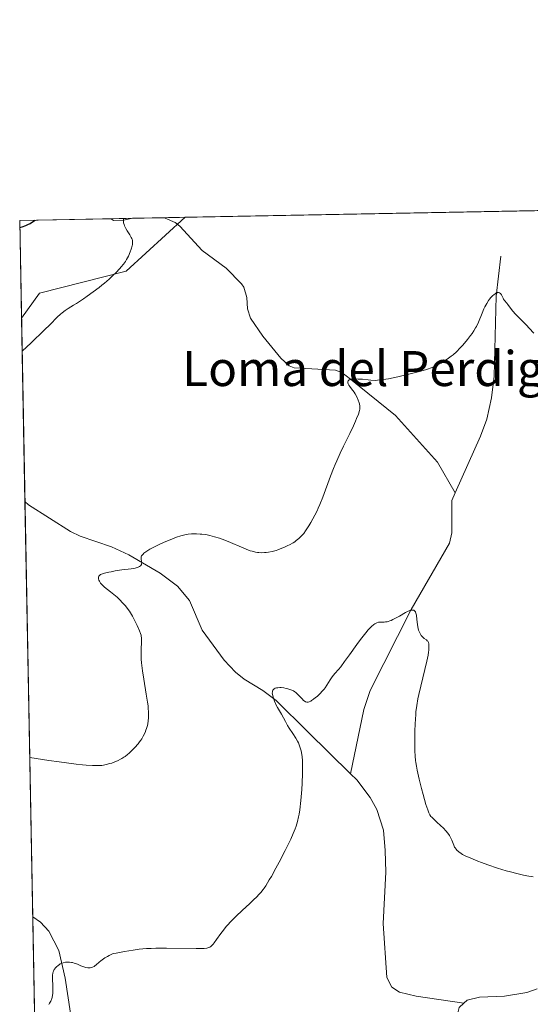
# Model space of a CAD drawing. Units: metres. Extents: x 632637 to 636123, y 4660283 to 4662645.
# Drawn here: x 632637 to 632754, y 4662417 to 4662642 of the extents above; entities that cross this region are included whole.
import ezdxf
from ezdxf.enums import TextEntityAlignment as Align

# ---------------------------------------------------------------- set-up
doc = ezdxf.new("R2010")
doc.units = ezdxf.units.M
doc.header["$MEASUREMENT"] = 0
for name, color, linetype, lineweight in [('Comarca CxS', 21, 'Continuous', 0), ('Comunidad Autónoma CxS', 142, 'Continuous', 0), ('Corriente natural lineal', 142, 'Continuous', 13), ('Cultivos herbáceos CxS', 92, 'Continuous', 0), ('Curva de nivel maestra', 30, 'Continuous', 30), ('Curva de nivel normal', 30, 'Continuous', 0), ('Espacio natural protegido CxS', 121, 'Continuous', 0), ('Matorral CxS', 135, 'Continuous', 0), ('Municipio CxS', 4, 'Continuous', 0), ('Provincia CxS', 1, 'Continuous', 0), ('Texto cartográfico', 7, 'Continuous', 0)]:
    doc.layers.add(name, color=color, linetype=linetype, lineweight=lineweight)
doc.styles.add('Style-Arial', font='txt')

# ---------------------------------------------------------------- blocks, each defined once
blk = doc.blocks.new('*U7')
at = {"layer": 'Cultivos herbáceos CxS', "color": 92, "linetype": 'Continuous', "lineweight": 0}
blk.add_polyline3d([(632647.0004000004, 4662068.6577, 416.3561999999947), (632637.5201000003, 4662573.365599999, 422.0541999999987), (632641.6458999999, 4662579.1439, 422.2743000000046), (632661.4649, 4662584.100099999, 420.3126000000047), (632674.9287999999, 4662596.4483, 419.241200000004), (633491.9806000004, 4662611.9625, 424.1205999999948)], dxfattribs=at)

msp = doc.modelspace()

# ---------------------------------------------------------------- linework, layer by layer
at = {"layer": 'Comarca CxS', "color": 21, "linetype": 'Continuous', "lineweight": 0, "flags": 128}
msp.add_lwpolyline([(635813.9597989261, 4660342.010479189), (632680.5500009785, 4660282.559983415), (632637.1000009788, 4662595.729983389), (635054.3912293494, 4662641.629595284)], dxfattribs=at)
at = {"layer": 'Comunidad Autónoma CxS', "color": 142, "linetype": 'Continuous', "lineweight": 0, "flags": 128}
msp.add_lwpolyline([(635813.9597989261, 4660342.010479189), (632680.5500009785, 4660282.559983415), (632637.1000009788, 4662595.729983389), (635054.3912293494, 4662641.629595284)], dxfattribs=at)
at = {"layer": 'Corriente natural lineal', "color": 142, "linetype": 'Continuous', "lineweight": 13}
for points in [[(632657.9952999996, 4662596.126700001, 421.1889999999985), (632658.5900999998, 4662595.7401, 421.0874999999942), (632660.9600999998, 4662595.780099999, 420.7093000000023), (632662.8861999996, 4662596.219599999, 420.4418000000006)], [(632669.5497000003, 4662596.346100001, 419.6391000000004), (632670.4101, 4662596.2601, 419.5522000000056), (632672.6601, 4662595.2601, 419.2860999999975), (632673.7600999996, 4662594.420100001, 419.1772000000055), (632678.8201000001, 4662588.870100001, 418.610400000005), (632684.3201000001, 4662584.8201, 418.1385000000009), (632687.8101000005, 4662581.2501, 417.7709999999934), (632688.3501000004, 4662580.4801, 417.7185000000027), (632689.0601000005, 4662578.100099999, 417.5675999999949), (632689.2100999998, 4662575.540100001, 417.4051000000036), (632689.8800999997, 4662573.4001, 417.2287000000069), (632692.7301000003, 4662569.3101, 416.8165000000009), (632696.8201000001, 4662564.220100001, 416.402700000006), (632698.7301000003, 4662562.530099999, 416.2495999999956), (632699.8501000004, 4662562.0601, 416.1965999999957), (632709.3201000001, 4662561.5001, 415.7681000000011), (632710.7600999996, 4662560.9801, 415.6852999999974), (632712.7901, 4662559.470100001, 415.508600000001), (632723.0701000001, 4662551.130100001, 414.4403000000021), (632732.6700999998, 4662540.440099999, 413.1120999999985), (632736.7301000003, 4662533.440099999, 411.6839000000036)], [(632747.1700999998, 4662587.590100001, 416.1487999999954), (632746.0701000001, 4662578.420100001, 415.5035000000062), (632745.6001000004, 4662560.1501, 414.4643000000069), (632745.0401, 4662555.200099999, 414.1693999999989), (632743.9301000005, 4662550.3201, 413.9438999999985), (632742.5201000003, 4662546.380100001, 413.6339000000008), (632736.7301000003, 4662533.440099999, 411.6839000000036)], [(632736.7301000003, 4662533.440099999, 411.6839000000036), (632735.9501, 4662531.700099999, 411.6842000000034), (632735.9501, 4662524.3101, 411.2103999999963), (632735.4200999998, 4662521.950099999, 411.1496000000043), (632726.6801000005, 4662506.800100001, 410.2878999999957), (632717.2701000003, 4662488.300100001, 409.6046999999962), (632715.8101000005, 4662483.9101, 409.3626999999979), (632712.7801000001, 4662469.2301, 408.9700000000012)], [(632638.3071999997, 4662531.4626, 417.1848000000027), (632638.3101000005, 4662531.460100001, 417.1845999999932), (632639.1501000002, 4662530.7501, 417.1319999999978), (632648.6901000004, 4662524.620100001, 416.6239999999962), (632650.9600999998, 4662523.520099999, 416.4988000000012), (632658.0701000001, 4662521.110099999, 415.9922999999981), (632662.0500999996, 4662519.270099999, 415.5782000000036), (632669.2701000003, 4662515.090100001, 414.8040000000037), (632673.2301000003, 4662512.110099999, 414.2635000000009), (632675.9200999998, 4662508.8201, 413.6049999999959), (632678.8201000001, 4662502.0801, 412.6150000000052), (632683.8701, 4662495.170100001, 411.9480999999942), (632686.4801000003, 4662492.440099999, 411.3717000000034), (632688.4700999996, 4662490.880100001, 411.2253000000055), (632692.7401000002, 4662488.2501, 410.781799999997), (632695.7401000002, 4662485.970100001, 410.6003999999957), (632702.9801000003, 4662478.840100001, 409.812699999995), (632712.7801000001, 4662469.2301, 408.9700000000012)], [(632712.7801000001, 4662469.2301, 408.9700000000012), (632714.2301000003, 4662467.8101, 408.9149999999936), (632717.2600999996, 4662463.790100001, 408.6310999999987), (632718.8101000005, 4662461.0701, 408.5507999999973), (632720.3000999996, 4662456.3101, 408.4076999999961), (632720.7301000003, 4662451.720100001, 408.2535000000062), (632720.8601000002, 4662446.720100001, 408.0627999999998), (632720.2600999996, 4662434.970100001, 407.5239000000001), (632721.1001000004, 4662422.690099999, 407.2241999999969), (632722.2200999996, 4662420.4301, 407.1618000000017), (632724.0000999998, 4662419.270099999, 407.1135999999969), (632727.8000999996, 4662418.380100001, 407.0396999999939), (632738.7100999998, 4662416.790100001, 406.653999999995)], [(632640.0902000006, 4662436.539999999, 411.707699999999), (632641.8400999998, 4662435.270099999, 411.6122999999934), (632643.7401000002, 4662433.2301, 411.5127000000066), (632646.0800999999, 4662428.840100001, 411.3916999999929), (632647.5201000003, 4662422.540100001, 410.2477999999974), (632648.6901000004, 4662414.4801, 409.4649000000064), (632648.6001000004, 4662407.630100001, 408.6208999999944), (632649.1601, 4662401.440099999, 408.2649999999995), (632650.3000999996, 4662397.9001, 408.1114999999991), (632652.1501000002, 4662394.2401, 407.8555999999954), (632653.0900999998, 4662387.840100001, 407.4646000000066), (632653.3701, 4662383.280099999, 407.1432999999961), (632653.3000999996, 4662380.800100001, 406.9726999999984), (632652.2301000003, 4662376.9801, 406.7167000000045), (632648.0401, 4662368.4801, 406.243100000007), (632642.7901, 4662360.7301, 405.8435000000027), (632641.5701000001, 4662357.9001, 405.6995000000024), (632641.5674999999, 4662357.893999999, 405.6992000000027)], [(632755.4700999996, 4662420.0701, 406.4652999999962), (632753.1201, 4662419.190099999, 406.398199999996), (632747.9901000002, 4662418.370100001, 406.3761999999988), (632742.2901, 4662418.1601, 406.4823000000033), (632739.4600999998, 4662417.4801, 406.6340000000055), (632738.7100999998, 4662416.790100001, 406.653999999995)], [(632738.7100999998, 4662416.790100001, 406.653999999995), (632737.6101000002, 4662415.800100001, 406.671199999997), (632736.8601000002, 4662412.7501, 406.519100000005), (632737.3901000004, 4662407.550100001, 406.0733000000037), (632736.8101000005, 4662406.0801, 406.0535999999993), (632725.3601000002, 4662390.130100001, 405.6564000000071), (632713.3400999998, 4662378.0801, 405.1892999999982), (632699.8701, 4662360.210100001, 404.6184000000067), (632694.8701, 4662354.620100001, 404.4719000000041), (632681.3901000004, 4662340.630100001, 404.4421000000002), (632668.4001000002, 4662328.9101, 404.358699999997), (632650.5100999996, 4662310.880100001, 404.0264000000025), (632647.6201, 4662308.610099999, 403.8712999999989)]]:
    msp.add_polyline3d(points, dxfattribs=at)
at = {"layer": 'Cultivos herbáceos CxS', "color": 92, "linetype": 'Continuous', "lineweight": 0, "extrusion": (0.02424197592230314, 0.0004603117577536123, 0.9997060141443924), "elevation": 17902.65630397406, "flags": 128}
msp.add_lwpolyline([(4649744.920807116, -720857.1607896357), (4649744.920807115, -721007.9257763949)], dxfattribs=at)
at = {"layer": 'Cultivos herbáceos CxS', "color": 92, "linetype": 'Continuous', "lineweight": 0, "extrusion": (0.002167489308737129, -0.1153913368152342, 0.9933177444192214), "elevation": -536230.1045694855, "flags": 128}
msp.add_lwpolyline([(720091.402541695, 4618804.681667632), (720091.4025416949, 4618846.874099965)], dxfattribs=at)
at = {"layer": 'Cultivos herbáceos CxS', "color": 92, "linetype": 'Continuous', "lineweight": 0, "extrusion": (0.001081655500116606, -0.05758465744342522, 0.9983400408921315), "elevation": -267389.4880925043, "flags": 128}
msp.add_lwpolyline([(720091.0841008673, 4642038.327597931), (720091.0841008673, 4642133.424699463)], dxfattribs=at)
at = {"layer": 'Cultivos herbáceos CxS', "color": 92, "linetype": 'Continuous', "lineweight": 0, "extrusion": (0.001430420894558999, -0.07615042624147256, 0.9970953146411362), "elevation": -353731.0764225301, "flags": 128}
msp.add_lwpolyline([(720092.9600795615, 4636179.149107876), (720092.9600795616, 4636258.038229641)], dxfattribs=at)
at = {"layer": 'Cultivos herbáceos CxS', "color": 92, "linetype": 'Continuous', "lineweight": 0}
msp.add_polyline3d([(632674.9288999997, 4662596.4484, 419.241200000004), (632661.4649, 4662584.100099999, 420.3126000000047), (632641.6458999999, 4662579.1439, 422.2743000000046), (632637.5201000003, 4662573.365599999, 422.0541999999987)], dxfattribs=at)
at = {"layer": 'Curva de nivel maestra', "color": 30, "linetype": 'Continuous', "lineweight": 30, "elevation": 425, "flags": 128}
msp.add_lwpolyline([(632637.1308000004, 4662594.090299999), (632637.6799999997, 4662594.2501), (632638.5, 4662594.5601), (632638.9800000006, 4662594.780099999), (632639.5, 4662595.0601), (632640.04, 4662595.4001), (632640.6117000004, 4662595.794500001), (632640.6150000002, 4662595.796700001)], dxfattribs=at)
at = {"layer": 'Curva de nivel normal', "color": 30, "linetype": 'Continuous', "lineweight": 0, "flags": 128}
for points, elevation in [([(632660.8607999999, 4662596.181399999), (632660.8300000001, 4662596.020099999), (632660.8099999997, 4662595.710100001), (632660.8300000001, 4662595.390100001), (632660.8600000005, 4662595.1801), (632660.9699999997, 4662594.780099999), (632661.0800000001, 4662594.4801), (632661.3600000005, 4662593.9001), (632661.6799999997, 4662593.360099999), (632662.2999999998, 4662592.420100001), (632662.6299999999, 4662591.860099999), (632662.75, 4662591.610099999), (632662.8099999997, 4662591.460100001), (632662.8899999997, 4662591.170100001), (632662.9199999999, 4662590.880100001), (632662.9299999997, 4662590.690099999), (632662.8799999999, 4662590.270099999), (632662.8200000003, 4662589.9301), (632662.6100000005, 4662589.1501), (632662.3899999997, 4662588.530099999), (632662, 4662587.5801), (632661.5599999997, 4662586.780099999), (632661.3099999997, 4662586.380100001), (632660.8700000001, 4662585.7601), (632660.3399999999, 4662585.110099999), (632660.04, 4662584.7601), (632659.0800000001, 4662583.7601), (632658.5199999996, 4662583.210100001), (632657.5700000003, 4662582.340100001), (632656.4800000006, 4662581.4101), (632655.8799999999, 4662580.9301), (632655.25, 4662580.4301), (632653.9199999999, 4662579.4301), (632652.5599999997, 4662578.450099999), (632651.6799999997, 4662577.840100001), (632650.0599999997, 4662576.770099999), (632649.3799999999, 4662576.340100001), (632648.2100000001, 4662575.620100001), (632647.4699999997, 4662575.140100001), (632646.7800000003, 4662574.630100001), (632646.4500000002, 4662574.340100001), (632645.7000000002, 4662573.620100001), (632644.0499999998, 4662571.960100001), (632642.7000000002, 4662570.620100001), (632639.7000000002, 4662567.770099999), (632637.6606999999, 4662565.8707)], 420), ([(632754.6699999999, 4662569.970100001), (632753.6699999999, 4662571.0801), (632753, 4662571.780099999), (632751.7100000001, 4662573.0601), (632750.8700000001, 4662573.9101), (632750.5099999999, 4662574.290100001), (632749.9199999999, 4662574.9801), (632749.5999999996, 4662575.390100001), (632748.7800000003, 4662576.5001), (632748.5, 4662576.850099999), (632747.9900000002, 4662577.450099999), (632747.7699999996, 4662577.7601), (632747.6699999999, 4662577.9301), (632747.2800000003, 4662578.690099999), (632747.0599999997, 4662579.0101), (632746.8799999999, 4662579.1601), (632746.7800000003, 4662579.220100001), (632746.6200000001, 4662579.2601), (632746.4299999997, 4662579.2401), (632746.2999999998, 4662579.210100001), (632746.0099999999, 4662579.0801), (632745.8600000005, 4662578.9901), (632745.54, 4662578.7501), (632745.3300000001, 4662578.5601), (632744.9000000004, 4662578.110099999), (632744.5800000001, 4662577.720100001), (632744.3499999996, 4662577.4001), (632743.9199999999, 4662576.720100001), (632743.5300000003, 4662576.0001), (632743.2800000003, 4662575.5001), (632742.8499999996, 4662574.520099999), (632742.0199999996, 4662572.470100001), (632741.5599999997, 4662571.4901), (632741.3799999999, 4662571.1601), (632740.9900000002, 4662570.5101), (632740.5599999997, 4662569.860099999), (632740.2400000002, 4662569.420100001), (632739.5599999997, 4662568.540100001), (632738.4500000002, 4662567.2301), (632737.8600000005, 4662566.590100001), (632736.9900000002, 4662565.700099999), (632736.2199999997, 4662565.0001), (632735.8300000001, 4662564.670100001), (632735.2199999997, 4662564.210100001), (632734.2100000001, 4662563.530099999), (632733.54, 4662563.130100001), (632733.1600000003, 4662562.920100001), (632732.5499999998, 4662562.620100001), (632731.4699999997, 4662562.1501), (632730.1500000004, 4662561.6801), (632729.3899999997, 4662561.440099999), (632728.5499999998, 4662561.200099999), (632726.7300000006, 4662560.720100001), (632724.8300000001, 4662560.270099999), (632723.5999999996, 4662559.9901), (632721.4600000001, 4662559.550100001), (632720.2599999999, 4662559.340100001), (632719.7699999996, 4662559.2601), (632718.9400000004, 4662559.1801), (632718.4400000004, 4662559.170100001), (632717.4100000003, 4662559.220100001), (632716.8099999997, 4662559.270099999), (632715.4900000002, 4662559.4101), (632714.5, 4662559.4801), (632713.6200000001, 4662559.5101), (632713.2400000002, 4662559.4801), (632712.9299999997, 4662559.440099999), (632712.75, 4662559.4001), (632712.4800000006, 4662559.280099999), (632712.3700000001, 4662559.210100001), (632712.2199999997, 4662559.040100001), (632712.1600000003, 4662558.850099999), (632712.1500000004, 4662558.710100001), (632712.1600000003, 4662558.610099999), (632712.2199999997, 4662558.4101), (632712.4100000003, 4662558.040100001), (632712.5800000001, 4662557.780099999), (632713.0199999996, 4662557.210100001), (632713.5700000003, 4662556.460100001), (632713.8200000003, 4662556.0801), (632714.2599999999, 4662555.270099999), (632714.54, 4662554.6601), (632714.7599999999, 4662554.0701), (632714.8399999999, 4662553.800100001), (632714.9299999997, 4662553.300100001), (632714.9400000004, 4662553.0601), (632714.9100000003, 4662552.590100001), (632714.8300000001, 4662552.2501), (632714.5800000001, 4662551.460100001), (632714.1699999999, 4662550.440099999), (632713.9199999999, 4662549.8301), (632713.4600000001, 4662548.8101), (632712.6100000005, 4662547.0001), (632712.1600000003, 4662546.100099999), (632711.1900000004, 4662544.110099999), (632710.4100000003, 4662542.5001), (632709.6299999999, 4662540.800100001), (632709.2599999999, 4662539.920100001), (632708.8899999997, 4662539.030099999), (632708.1799999997, 4662537.2401), (632706.4299999997, 4662532.4901), (632705.7800000003, 4662530.8101), (632705.3899999997, 4662529.920100001), (632705.1399999997, 4662529.380100001), (632704.6200000001, 4662528.340100001), (632703.7300000006, 4662526.710100001), (632703.2400000002, 4662525.9101), (632702.5, 4662524.780099999), (632702.0599999997, 4662524.200099999), (632701.8399999999, 4662523.9301), (632701.5099999999, 4662523.550100001), (632700.9600000001, 4662523.020099999), (632700.3499999996, 4662522.530099999), (632700.0099999999, 4662522.290100001), (632699.6399999997, 4662522.050100001), (632698.8399999999, 4662521.590100001), (632698.4600000001, 4662521.4001), (632697.6799999997, 4662521.030099999), (632697.0800000001, 4662520.780099999), (632696.1799999997, 4662520.450099999), (632695.7300000006, 4662520.3101), (632694.8600000005, 4662520.0801), (632694.0199999996, 4662519.920100001), (632693.4800000006, 4662519.840100001), (632693.1299999999, 4662519.8101), (632692.4600000001, 4662519.780099999), (632691.8200000003, 4662519.800100001), (632691.5099999999, 4662519.840100001), (632691.0300000003, 4662519.9101), (632690.2599999999, 4662520.100099999), (632689.8399999999, 4662520.2301), (632688.9000000004, 4662520.5801), (632687.7999999998, 4662521.030099999), (632685.29, 4662522.100099999), (632684.0099999999, 4662522.630100001), (632683.3799999999, 4662522.860099999), (632682.79, 4662523.0701), (632681.6600000003, 4662523.4301), (632680.6100000005, 4662523.690099999), (632679.9600000001, 4662523.8301), (632679.5499999998, 4662523.9001), (632678.7699999996, 4662524.0001), (632678.3499999996, 4662524.040100001), (632677.5800000001, 4662524.0801), (632676.8700000001, 4662524.0801), (632676.4299999997, 4662524.0601), (632675.6299999999, 4662523.9801), (632674.9100000003, 4662523.860099999), (632674.54, 4662523.780099999), (632673.9699999997, 4662523.630100001), (632672.9400000004, 4662523.290100001), (632671.1399999997, 4662522.600099999), (632670.1500000004, 4662522.190099999), (632668.6799999997, 4662521.520099999), (632667.3600000005, 4662520.840100001), (632666.8499999996, 4662520.550100001), (632665.9800000006, 4662520.0001), (632665.4900000002, 4662519.640100001), (632665.3099999997, 4662519.470100001), (632665.0499999998, 4662519.170100001), (632665, 4662519.0701), (632664.9199999999, 4662518.880100001), (632664.8799999999, 4662518.690099999), (632664.8799999999, 4662518.550100001), (632664.9100000003, 4662518.2601), (632665, 4662517.7601), (632665.0099999999, 4662517.5001), (632664.9800000006, 4662517.2301), (632664.9500000002, 4662517.110099999), (632664.8099999997, 4662516.870100001), (632664.7000000002, 4662516.7601), (632664.4900000002, 4662516.600099999), (632664.2199999997, 4662516.470100001), (632664, 4662516.390100001), (632663.4800000006, 4662516.2601), (632662.5700000003, 4662516.090100001), (632660.5, 4662515.8201), (632658.9699999997, 4662515.590100001), (632658.04, 4662515.420100001), (632657.4699999997, 4662515.300100001), (632656.5199999996, 4662515.0801), (632655.8399999999, 4662514.870100001), (632655.5999999996, 4662514.7601), (632655.4100000003, 4662514.640100001), (632655.3300000001, 4662514.5701), (632655.2000000002, 4662514.390100001), (632655.1399999997, 4662514.210100001), (632655.1200000001, 4662513.940099999), (632655.1399999997, 4662513.780099999), (632655.2100000001, 4662513.520099999), (632655.3300000001, 4662513.2501), (632655.4100000003, 4662513.110099999), (632655.6100000005, 4662512.8101), (632655.7300000006, 4662512.6501), (632655.9500000002, 4662512.4101), (632656.4800000006, 4662511.920100001), (632657.8600000005, 4662510.8301), (632659.04, 4662509.880100001), (632659.3799999999, 4662509.5701), (632660.0700000003, 4662508.920100001), (632660.5700000003, 4662508.4101), (632661.2699999996, 4662507.610099999), (632661.9000000004, 4662506.8101), (632662.1900000004, 4662506.4101), (632662.4500000002, 4662506.020099999), (632662.9000000004, 4662505.2501), (632663.2800000003, 4662504.5101), (632663.9400000004, 4662503.140100001), (632664.5199999996, 4662501.9301), (632664.75, 4662501.3201), (632664.8700000001, 4662500.890100001), (632664.9100000003, 4662500.6601), (632664.9500000002, 4662500.3101), (632664.9500000002, 4662499.530099999), (632664.8499999996, 4662497.5101), (632664.8499999996, 4662496.190099999), (632664.8899999997, 4662495.420100001), (632664.9600000001, 4662494.590100001), (632665.1799999997, 4662492.770099999), (632665.4699999997, 4662490.870100001), (632666.0499999998, 4662487.4301), (632666.3399999999, 4662485.620100001), (632666.4600000001, 4662484.7301), (632666.5099999999, 4662484.2301), (632666.5700000003, 4662483.340100001), (632666.5899999999, 4662482.4801), (632666.5700000003, 4662482.040100001), (632666.5099999999, 4662481.350099999), (632666.3899999997, 4662480.640100001), (632666.3099999997, 4662480.2601), (632666.1100000005, 4662479.5701), (632665.9900000002, 4662479.210100001), (632665.7699999996, 4662478.6601), (632665.3600000005, 4662477.8201), (632665.0300000003, 4662477.2401), (632664.8399999999, 4662476.950099999), (632664.54, 4662476.520099999), (632664.2100000001, 4662476.0801), (632663.4600000001, 4662475.220100001), (632662.9199999999, 4662474.670100001), (632662.1600000003, 4662473.9801), (632661.7800000003, 4662473.6601), (632661.1900000004, 4662473.210100001), (632660.9000000004, 4662473.0101), (632660.4600000001, 4662472.7301), (632660.1799999997, 4662472.5601), (632659.5999999996, 4662472.2601), (632658.7300000006, 4662471.880100001), (632658.1399999997, 4662471.6801), (632657.7300000006, 4662471.550100001), (632656.9000000004, 4662471.3301), (632656.2800000003, 4662471.200099999), (632655.9100000003, 4662471.140100001), (632655.2199999997, 4662471.100099999), (632654.2999999998, 4662471.100099999), (632653.7300000006, 4662471.120100001), (632652.3300000001, 4662471.210100001), (632651.4900000002, 4662471.290100001), (632650, 4662471.450099999), (632646.1600000003, 4662471.950099999), (632643.7400000002, 4662472.300100001), (632639.409, 4662472.960200001), (632639.4061000004, 4662472.9605)], 415.0000000000001), ([(632643.7599999999, 4662416.470100001), (632643.9400000004, 4662416.7601), (632644.2199999997, 4662417.280099999), (632644.4400000004, 4662417.8301), (632644.5199999996, 4662418.0801), (632644.6399999997, 4662418.600099999), (632644.6799999997, 4662418.970100001), (632644.7199999997, 4662419.770099999), (632644.6900000004, 4662420.840100001), (632644.6200000001, 4662422.300100001), (632644.6200000001, 4662422.920100001), (632644.6299999999, 4662423.190099999), (632644.6699999999, 4662423.610099999), (632644.75, 4662423.940099999), (632644.8200000003, 4662424.130100001), (632645, 4662424.450099999), (632645.3499999996, 4662424.9101), (632645.5499999998, 4662425.130100001), (632645.8899999997, 4662425.4301), (632646.2100000001, 4662425.6601), (632646.3899999997, 4662425.7601), (632646.6500000004, 4662425.880100001), (632647.0800000001, 4662426.030099999), (632647.5499999998, 4662426.130100001), (632647.7599999999, 4662426.1601), (632648.1900000004, 4662426.1801), (632648.5199999996, 4662426.170100001), (632648.9500000002, 4662426.120100001), (632649.1799999997, 4662426.0601), (632649.5700000003, 4662425.950099999), (632650.29, 4662425.6801), (632651.1200000001, 4662425.3301), (632651.5700000003, 4662425.1601), (632652.2599999999, 4662424.950099999), (632652.7199999997, 4662424.870100001), (632652.9400000004, 4662424.860099999), (632653.2599999999, 4662424.870100001), (632653.5599999997, 4662424.9301), (632653.75, 4662425.0001), (632654.1100000005, 4662425.190099999), (632654.2800000003, 4662425.300100001), (632654.6200000001, 4662425.5601), (632655.2999999998, 4662426.170100001), (632655.6600000003, 4662426.4801), (632655.9500000002, 4662426.700099999), (632656.5499999998, 4662427.120100001), (632657.1699999999, 4662427.4901), (632657.5800000001, 4662427.700099999), (632657.8499999996, 4662427.8201), (632658.3600000005, 4662428.030099999), (632658.6399999997, 4662428.120100001), (632659.1600000003, 4662428.2501), (632661.04, 4662428.5701), (632663.0300000003, 4662428.920100001), (632664.4100000003, 4662429.110099999), (632666.1299999999, 4662429.2501), (632667.1399999997, 4662429.3101), (632668.2400000002, 4662429.340100001), (632670.6600000003, 4662429.360099999), (632677.4900000002, 4662429.270099999), (632678.79, 4662429.290100001), (632679.29, 4662429.3101), (632679.9000000004, 4662429.390100001), (632680.1500000004, 4662429.450099999), (632680.2999999998, 4662429.4901), (632680.5599999997, 4662429.610099999), (632680.8300000001, 4662429.780099999), (632680.9900000002, 4662429.920100001), (632681.3200000003, 4662430.2601), (632681.5700000003, 4662430.5801), (632682.1500000004, 4662431.380100001), (632683.0999999996, 4662432.710100001), (632683.6900000004, 4662433.470100001), (632684.3600000005, 4662434.280099999), (632684.7300000006, 4662434.700099999), (632685.3300000001, 4662435.350099999), (632686.6399999997, 4662436.6801), (632688.0199999996, 4662437.9901), (632689.7699999996, 4662439.610099999), (632690.5300000003, 4662440.3201), (632691.3899999997, 4662441.1501), (632691.7599999999, 4662441.540100001), (632692.2699999996, 4662442.120100001), (632692.7599999999, 4662442.7401), (632693, 4662443.0801), (632693.3700000001, 4662443.630100001), (632694.2000000002, 4662444.960100001), (632694.6699999999, 4662445.780099999), (632695.7100000001, 4662447.6501), (632696.4299999997, 4662448.9901), (632697.8300000001, 4662451.690099999), (632698.7300000006, 4662453.5001), (632699.0999999996, 4662454.280099999), (632699.6900000004, 4662455.600099999), (632700.1100000005, 4662456.6601), (632700.3200000003, 4662457.270099999), (632700.6399999997, 4662458.3301), (632700.8899999997, 4662459.380100001), (632701, 4662459.960100001), (632701.1600000003, 4662460.9901), (632701.4000000004, 4662463.100099999), (632701.6200000001, 4662465.6601), (632701.7199999997, 4662467.0801), (632701.8099999997, 4662469.2601), (632701.8200000003, 4662470.6601), (632701.8099999997, 4662471.3301), (632701.7699999996, 4662472.2601), (632701.7000000002, 4662473.090100001), (632701.6299999999, 4662473.600099999), (632701.4500000002, 4662474.5101), (632701.3499999996, 4662474.920100001), (632701.1100000005, 4662475.6501), (632700.8499999996, 4662476.290100001), (632700.6600000003, 4662476.670100001), (632700.2699999996, 4662477.370100001), (632699.6100000005, 4662478.420100001), (632698.7699999996, 4662479.690099999), (632698.3799999999, 4662480.290100001), (632697.8700000001, 4662481.200099999), (632696.9900000002, 4662482.8301), (632696.0700000003, 4662484.390100001), (632695.79, 4662484.940099999), (632695.3799999999, 4662485.8301), (632695.2000000002, 4662486.3101), (632694.9800000006, 4662487.020099999), (632694.9000000004, 4662487.460100001), (632694.8799999999, 4662487.6601), (632694.8899999997, 4662487.9301), (632694.9500000002, 4662488.170100001), (632695.0099999999, 4662488.3101), (632695.1900000004, 4662488.530099999), (632695.2999999998, 4662488.620100001), (632695.5700000003, 4662488.770099999), (632695.8799999999, 4662488.860099999), (632696.1100000005, 4662488.9001), (632696.5999999996, 4662488.9301), (632696.8899999997, 4662488.920100001), (632697.4900000002, 4662488.860099999), (632698.0800000001, 4662488.7501), (632698.4600000001, 4662488.6601), (632699.1399999997, 4662488.450099999), (632699.5599999997, 4662488.280099999), (632699.7400000002, 4662488.1801), (632700.0700000003, 4662487.9801), (632700.2800000003, 4662487.8201), (632700.6799999997, 4662487.4301), (632701.6799999997, 4662486.340100001), (632702.0099999999, 4662486.020099999), (632702.1699999999, 4662485.880100001), (632702.4400000004, 4662485.710100001), (632702.5800000001, 4662485.6501), (632702.7800000003, 4662485.600099999), (632702.9900000002, 4662485.600099999), (632703.0999999996, 4662485.610099999), (632703.2800000003, 4662485.6601), (632703.6600000003, 4662485.8301), (632703.8600000005, 4662485.950099999), (632704.3200000003, 4662486.2601), (632704.7999999998, 4662486.640100001), (632705.1200000001, 4662486.920100001), (632705.7400000002, 4662487.5101), (632706.3600000005, 4662488.1801), (632706.7199999997, 4662488.610099999), (632706.9400000004, 4662488.9001), (632707.3300000001, 4662489.460100001), (632708.1100000005, 4662490.710100001), (632708.5899999999, 4662491.360099999), (632709.2199999997, 4662492.120100001), (632710.0199999996, 4662493.0601), (632710.5199999996, 4662493.6801), (632711.4299999997, 4662494.890100001), (632712.54, 4662496.440099999), (632714.2000000002, 4662498.770099999), (632715.04, 4662499.9301), (632716.2400000002, 4662501.470100001), (632716.7800000003, 4662502.110099999), (632717.2699999996, 4662502.630100001), (632717.5700000003, 4662502.920100001), (632718.1100000005, 4662503.350099999), (632718.3499999996, 4662503.520099999), (632718.79, 4662503.7401), (632719.1799999997, 4662503.860099999), (632719.4100000003, 4662503.9001), (632719.8499999996, 4662503.920100001), (632720.4699999997, 4662503.9101), (632720.7999999998, 4662503.9301), (632721.1600000003, 4662503.9901), (632721.3600000005, 4662504.040100001), (632721.7999999998, 4662504.1801), (632722.0499999998, 4662504.280099999), (632722.4600000001, 4662504.470100001), (632722.9199999999, 4662504.710100001), (632723.9400000004, 4662505.300100001), (632725.3399999999, 4662506.090100001), (632725.9900000002, 4662506.4101), (632726.5499999998, 4662506.620100001), (632726.79, 4662506.670100001), (632727.0899999999, 4662506.670100001), (632727.2599999999, 4662506.620100001), (632727.3600000005, 4662506.5701), (632727.5099999999, 4662506.4301), (632727.6100000005, 4662506.290100001), (632727.6600000003, 4662506.1801), (632727.75, 4662505.940099999), (632727.8399999999, 4662505.5001), (632727.9400000004, 4662504.470100001), (632728.0800000001, 4662503.380100001), (632728.1799999997, 4662502.840100001), (632728.3600000005, 4662502.0801), (632728.5199999996, 4662501.630100001), (632728.6100000005, 4662501.420100001), (632728.75, 4662501.130100001), (632728.9100000003, 4662500.880100001), (632729.0300000003, 4662500.7301), (632729.2800000003, 4662500.470100001), (632729.6500000004, 4662500.1501), (632730.1200000001, 4662499.8201), (632730.3099999997, 4662499.6601), (632730.4199999999, 4662499.540100001), (632730.5899999999, 4662499.270099999), (632730.6900000004, 4662498.960100001), (632730.7199999997, 4662498.7301), (632730.7199999997, 4662498.170100001), (632730.6699999999, 4662497.460100001), (632730.6200000001, 4662497.040100001), (632730.5, 4662496.3101), (632730.2300000006, 4662494.960100001), (632728.8200000003, 4662489.280099999), (632728.3899999997, 4662487.3201), (632728.2000000002, 4662486.3301), (632727.9500000002, 4662484.840100001), (632727.75, 4662483.360099999), (632727.6799999997, 4662482.620100001), (632727.6200000001, 4662481.9001), (632727.5499999998, 4662480.4901), (632727.5199999996, 4662479.140100001), (632727.5099999999, 4662477.460100001), (632727.4800000006, 4662475.200099999), (632727.4800000006, 4662474.450099999), (632727.5499999998, 4662473.2301), (632727.6500000004, 4662472.300100001), (632727.7199999997, 4662471.790100001), (632727.8600000005, 4662470.950099999), (632728.04, 4662470.030099999), (632728.4900000002, 4662467.9901), (632729.0199999996, 4662465.880100001), (632729.3799999999, 4662464.530099999), (632730.0300000003, 4662462.220100001), (632730.4199999999, 4662461.0101), (632730.5899999999, 4662460.5601), (632730.7000000002, 4662460.300100001), (632730.9199999999, 4662459.860099999), (632731.1699999999, 4662459.5001), (632731.3499999996, 4662459.280099999), (632731.7999999998, 4662458.840100001), (632732.4500000002, 4662458.2501), (632733.4600000001, 4662457.340100001), (632733.9699999997, 4662456.860099999), (632734.6799999997, 4662456.110099999), (632734.9900000002, 4662455.7401), (632735.25, 4662455.380100001), (632735.4100000003, 4662455.140100001), (632735.6699999999, 4662454.6801), (632735.9699999997, 4662454.030099999), (632736.3899999997, 4662452.920100001), (632736.5899999999, 4662452.4801), (632736.7000000002, 4662452.290100001), (632736.9299999997, 4662451.960100001), (632737.1100000005, 4662451.7501), (632737.5300000003, 4662451.380100001), (632738.0599999997, 4662451.0001), (632738.4000000004, 4662450.800100001), (632739.0199999996, 4662450.470100001), (632740.2999999998, 4662449.9001), (632741.8600000005, 4662449.280099999), (632742.75, 4662448.940099999), (632744.1799999997, 4662448.4301), (632746.4100000003, 4662447.6801), (632748.3600000005, 4662447.0701), (632749.3399999999, 4662446.800100001), (632750.7999999998, 4662446.420100001), (632752.3099999997, 4662446.0801), (632753.0899999999, 4662445.9301), (632754.5300000003, 4662445.6801)], 410)]:
    msp.add_lwpolyline(points, dxfattribs=dict(at, elevation=elevation))
at = {"layer": 'Espacio natural protegido CxS', "color": 121, "linetype": 'Continuous', "lineweight": 0, "flags": 128}
msp.add_lwpolyline([(635813.9597989261, 4660342.010479189), (632680.5500009785, 4660282.559983415), (632637.1000009788, 4662595.729983389), (635054.3912293494, 4662641.629595284)], dxfattribs=at)
msp.add_lwpolyline([(635813.9597989261, 4660342.010479189), (632680.5500009785, 4660282.559983415), (632637.1000009788, 4662595.729983389), (635054.3912293494, 4662641.629595284)], dxfattribs=at)
at = {"layer": 'Matorral CxS', "color": 135, "linetype": 'Continuous', "lineweight": 0, "extrusion": (0.2322681510387619, 0.00440966229163807, 0.9726417947484617), "elevation": 167916.4432281931, "flags": 128}
msp.add_lwpolyline([(4649747.075787886, -701202.5546418375), (4649747.075787886, -701224.0414476611)], dxfattribs=at)
at = {"layer": 'Matorral CxS', "color": 135, "linetype": 'Continuous', "lineweight": 0, "extrusion": (0.003406325824189807, -0.1813819840119193, 0.9834068195921155), "elevation": -843136.7870550744, "flags": 128}
msp.add_lwpolyline([(720072.9648482765, 4572793.028670021), (720072.9648482765, 4572815.774438076)], dxfattribs=at)
at = {"layer": 'Matorral CxS', "color": 135, "linetype": 'Continuous', "lineweight": 0, "extrusion": (0.1509871813809548, 0.002867919793883037, 0.9885315604950055), "elevation": 109311.5579143054, "flags": 128}
msp.add_lwpolyline([(4649740.417449962, -712758.0168943756), (4649740.417449961, -712762.9654285534)], dxfattribs=at)
at = {"layer": 'Matorral CxS', "color": 135, "linetype": 'Continuous', "lineweight": 0, "extrusion": (0.1195530500376933, 0.002269563150715749, 0.9928252199202988), "elevation": 86636.2594681241, "flags": 128}
msp.add_lwpolyline([(4649748.148903248, -715822.828333993), (4649748.148903248, -715829.5412986516)], dxfattribs=at)
at = {"layer": 'Matorral CxS', "color": 135, "linetype": 'Continuous', "lineweight": 0, "extrusion": (0.07374479812986622, 0.001399766478798999, 0.9972761630574504), "elevation": 53601.13036649824, "flags": 128}
msp.add_lwpolyline([(4649749.957696477, -719046.5016983995), (4649749.957696476, -719051.896361486)], dxfattribs=at)
at = {"layer": 'Matorral CxS', "color": 135, "linetype": 'Continuous', "lineweight": 0}
msp.add_polyline3d([(632637.5201000003, 4662573.365599999, 422.0541999999987), (632637.0999999996, 4662595.730000001, 426.1806999999972), (632674.9287999999, 4662596.4483, 419.241200000004), (632661.4649, 4662584.100099999, 420.3126000000047), (632641.6458999999, 4662579.1439, 422.2743000000046)], close=True, dxfattribs=at)
msp.add_polyline3d([(632674.9288999997, 4662596.4484, 419.241200000004), (632661.4649, 4662584.100099999, 420.3126000000047), (632641.6458999999, 4662579.1439, 422.2743000000046), (632637.5201000003, 4662573.365599999, 422.0541999999987)], dxfattribs=at)
at = {"layer": 'Municipio CxS', "color": 4, "linetype": 'Continuous', "lineweight": 0, "flags": 128}
msp.add_lwpolyline([(635813.9597989261, 4660342.010479189), (632680.5500009785, 4660282.559983415), (632637.1000009788, 4662595.729983389), (635054.3912293494, 4662641.629595284)], dxfattribs=at)
at = {"layer": 'Provincia CxS', "color": 1, "linetype": 'Continuous', "lineweight": 0, "flags": 128}
msp.add_lwpolyline([(635813.9597989261, 4660342.010479189), (632680.5500009785, 4660282.559983415), (632637.1000009788, 4662595.729983389), (635054.3912293494, 4662641.629595284)], dxfattribs=at)

# ---------------------------------------------------------------- block references
at = {"layer": 'Cultivos herbáceos CxS', "color": 92, "linetype": 'Continuous', "lineweight": 0}
msp.add_blockref('*U7', (0, 0), dxfattribs=at)

# ---------------------------------------------------------------- texts
at = {"layer": 'Texto cartográfico', "color": 7, "linetype": 'Continuous', "lineweight": 0, "style": 'Style-Arial'}
msp.add_text('Loma del Perdigón', height=8, dxfattribs=at).set_placement((632722.2786414638, 4662561.87015), align=Align.MIDDLE_CENTER)

doc.saveas('drawing.dxf')
